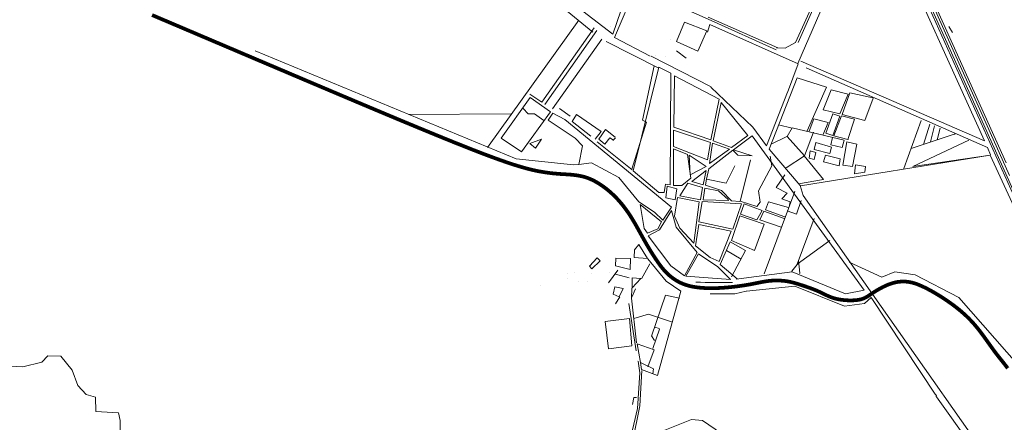
# Model space of a CAD drawing. Extents: x 680544 to 682213, y 2267871 to 2268984.
# Drawn here: x 681988 to 682050, y 2268770 to 2268795 of the extents above; entities that cross this region are included whole.
import ezdxf

# ---------------------------------------------------------------- set-up
doc = ezdxf.new("R2010")
doc.units = 0
doc.header["$MEASUREMENT"] = 0
doc.layers.add('SOLAPA', color=7, linetype='CONTINUOUS')

msp = doc.modelspace()

# ---------------------------------------------------------------- linework, layer by layer
at = {"layer": 'SOLAPA', "linetype": 'Continuous', "lineweight": 0}
for p, q in [((682021.799, 2268789.301), (682024.912, 2268793.69)), ((682025.183, 2268793.535), (682028.451, 2268791.874)), ((682025.602, 2268787.295), (682025.757, 2268787.48)), ((682037.957, 2268787.889), (682037.952, 2268787.896)), ((682040.417, 2268787.351), (682040.419, 2268787.361)), ((682049.373, 2268786.389), (682037.415, 2268784.452)), ((682033.671, 2268779.838), (682032.764, 2268780.378)), ((682027.922, 2268779.54), (682027.409, 2268778.595)), ((682025.328, 2268778.356), (682025.921, 2268779.135)), ((682025.761, 2268778.884), (682026.619, 2268778.665)), ((682026.034, 2268777.458), (682025.768, 2268777.021)), ((682027.032, 2268777.967), (682026.788, 2268777.45)), ((682028.122, 2268774.205), (682028.541, 2268775.431)), ((682028.53, 2268775.464), (682028.229, 2268775.547)), ((682045.971, 2268771.17), (682045.977, 2268771.288))]:
    msp.add_line(p, q, dxfattribs=at)
at = {"layer": 'SOLAPA', "linetype": 'Continuous', "lineweight": 0, "flags": 128}
for points in [[(682053.115, 2268778.777), (682053.115, 2268778.777), (682037.824, 2268812.8)], [(682052.934, 2268779.451), (682052.934, 2268779.451), (682037.962, 2268812.8)], [(682050.592, 2268785.099), (682050.592, 2268785.099), (682038.132, 2268812.8)], [(682031.795, 2268794.859), (682031.795, 2268794.859), (681994.189, 2268811.5)], [(682050.368, 2268785.905), (682050.368, 2268785.905), (682039.146, 2268810.822)], [(682042.946, 2268800.686), (682049.019, 2268787.282), (682049.019, 2268787.282), (682037.445, 2268792.295)], [(682025.598, 2268794.004), (682025.598, 2268794.004), (682018.933, 2268799.12)], [(682024.343, 2268794.127), (682024.343, 2268794.127), (682020.275, 2268797.46)], [(682025.596, 2268793.999), (682025.596, 2268793.999), (682026.593, 2268796.895)], [(682027.027, 2268796.904), (682025.703, 2268793.779), (682025.703, 2268793.779), (682027.954, 2268792.617)], [(682038.399, 2268796.338), (682038.399, 2268796.338), (682037.109, 2268793.464)], [(682037.241, 2268792.145), (682037.241, 2268792.145), (682039.113, 2268796.463)], [(682037.269, 2268793.481), (682037.269, 2268793.481), (682038.534, 2268796.327)], [(682017.708, 2268786.873), (682017.708, 2268786.873), (682023.46, 2268794.875)], [(682035.985, 2268793.131), (682035.985, 2268793.131), (682031.595, 2268795.062)], [(682031.795, 2268794.859), (682031.795, 2268794.859), (682035.883, 2268793.018)], [(682024.416, 2268794.404), (682021.124, 2268789.713), (682021.124, 2268789.713), (682020.358, 2268790.212)], [(682021.31, 2268789.562), (682021.31, 2268789.562), (682024.581, 2268794.221)], [(682025.441, 2268794.451), (682025.441, 2268794.451), (682025.441, 2268794.451)], [(682030.943, 2268792.919), (682031.525, 2268794.207), (682030.119, 2268794.745), (682029.608, 2268793.531), (682029.608, 2268793.531), (682030.943, 2268792.919)], [(682031.564, 2268794.116), (682031.713, 2268794.607), (682037.263, 2268792.136), (682036.609, 2268790.328), (682036.602, 2268790.348)], [(682046.993, 2268794.111), (682046.993, 2268794.111), (682046.761, 2268794.485)], [(682021.676, 2268789.114), (682020.396, 2268790.008), (682018.566, 2268787.447), (682019.843, 2268786.587), (682019.843, 2268786.587), (682021.676, 2268789.114)], [(682012.699, 2268788.931), (682012.699, 2268788.931), (682019.201, 2268788.979)]]:
    msp.add_lwpolyline(points, dxfattribs=at)
at = {"layer": 'SOLAPA', "color": 212, "const_width": 0.234}
msp.add_lwpolyline([(681996.57, 2268795.2), (681997.731, 2268794.708), (681999.014, 2268794.163), (682000.396, 2268793.576), (682001.851, 2268792.958), (682003.355, 2268792.319), (682004.883, 2268791.671), (682006.41, 2268791.023), (682007.912, 2268790.388), (682009.365, 2268789.774), (682010.76, 2268789.187), (682012.088, 2268788.631), (682013.339, 2268788.111), (682014.506, 2268787.631), (682015.58, 2268787.195), (682016.552, 2268786.808), (682017.413, 2268786.474), (682018.159, 2268786.196), (682018.798, 2268785.969), (682019.343, 2268785.787), (682019.806, 2268785.644), (682020.199, 2268785.534), (682020.534, 2268785.451), (682020.824, 2268785.388), (682021.08, 2268785.34), (682021.314, 2268785.302), (682021.53, 2268785.271), (682021.73, 2268785.246), (682021.919, 2268785.227), (682022.099, 2268785.211), (682022.273, 2268785.198), (682022.444, 2268785.187), (682022.614, 2268785.177), (682022.788, 2268785.166), (682022.964, 2268785.153), (682023.142, 2268785.135), (682023.323, 2268785.112), (682023.506, 2268785.081), (682023.691, 2268785.041), (682023.877, 2268784.989), (682024.065, 2268784.923), (682024.255, 2268784.844), (682024.444, 2268784.75), (682024.633, 2268784.644), (682024.821, 2268784.527), (682025.005, 2268784.4), (682025.185, 2268784.264), (682025.361, 2268784.12), (682025.531, 2268783.97), (682025.694, 2268783.815), (682025.85, 2268783.656), (682026, 2268783.492), (682026.144, 2268783.324), (682026.281, 2268783.152), (682026.413, 2268782.977), (682026.54, 2268782.799), (682026.661, 2268782.619), (682026.777, 2268782.436), (682026.89, 2268782.251), (682026.999, 2268782.064), (682027.105, 2268781.876), (682027.21, 2268781.687), (682027.315, 2268781.498), (682027.42, 2268781.307), (682027.526, 2268781.117), (682027.634, 2268780.927), (682027.743, 2268780.739), (682027.853, 2268780.553), (682027.963, 2268780.371), (682028.072, 2268780.195), (682028.181, 2268780.025), (682028.287, 2268779.862), (682028.391, 2268779.709), (682028.492, 2268779.565), (682028.59, 2268779.431), (682028.688, 2268779.305), (682028.787, 2268779.186), (682028.886, 2268779.075), (682028.989, 2268778.968), (682029.095, 2268778.867), (682029.206, 2268778.77), (682029.323, 2268778.676), (682029.447, 2268778.586), (682029.579, 2268778.5), (682029.719, 2268778.42), (682029.867, 2268778.345), (682030.026, 2268778.277), (682030.194, 2268778.216), (682030.373, 2268778.162), (682030.564, 2268778.117), (682030.765, 2268778.08), (682030.977, 2268778.051), (682031.197, 2268778.03), (682031.426, 2268778.015), (682031.662, 2268778.008), (682031.904, 2268778.008), (682032.153, 2268778.014), (682032.406, 2268778.026), (682032.662, 2268778.044), (682032.917, 2268778.066), (682033.17, 2268778.093), (682033.416, 2268778.122), (682033.655, 2268778.155), (682033.883, 2268778.189), (682034.097, 2268778.224), (682034.296, 2268778.259), (682034.48, 2268778.294), (682034.652, 2268778.329), (682034.814, 2268778.361), (682034.967, 2268778.392), (682035.114, 2268778.419), (682035.256, 2268778.443), (682035.396, 2268778.462), (682035.534, 2268778.476), (682035.671, 2268778.486), (682035.806, 2268778.492), (682035.938, 2268778.493), (682036.068, 2268778.49), (682036.193, 2268778.484), (682036.315, 2268778.474), (682036.431, 2268778.462), (682036.543, 2268778.447), (682036.652, 2268778.429), (682036.759, 2268778.407), (682036.867, 2268778.382), (682036.977, 2268778.354), (682037.093, 2268778.322), (682037.216, 2268778.285), (682037.348, 2268778.244), (682037.49, 2268778.199), (682037.641, 2268778.149), (682037.798, 2268778.096), (682037.958, 2268778.04), (682038.119, 2268777.981), (682038.279, 2268777.92), (682038.433, 2268777.857), (682038.581, 2268777.792), (682038.72, 2268777.727), (682038.852, 2268777.663), (682038.981, 2268777.599), (682039.11, 2268777.538), (682039.24, 2268777.48), (682039.377, 2268777.427), (682039.522, 2268777.378), (682039.678, 2268777.336), (682039.848, 2268777.302), (682040.029, 2268777.274), (682040.216, 2268777.255), (682040.404, 2268777.243), (682040.591, 2268777.239), (682040.771, 2268777.244), (682040.941, 2268777.257), (682041.096, 2268777.279), (682041.234, 2268777.309), (682041.356, 2268777.348), (682041.467, 2268777.394), (682041.569, 2268777.446), (682041.666, 2268777.504), (682041.763, 2268777.568), (682041.861, 2268777.635), (682041.966, 2268777.706), (682042.079, 2268777.78), (682042.2, 2268777.854), (682042.328, 2268777.929), (682042.46, 2268778.003), (682042.596, 2268778.074), (682042.733, 2268778.14), (682042.871, 2268778.202), (682043.007, 2268778.256), (682043.141, 2268778.303), (682043.272, 2268778.342), (682043.4, 2268778.374), (682043.526, 2268778.398), (682043.65, 2268778.414), (682043.772, 2268778.424), (682043.893, 2268778.428), (682044.012, 2268778.425), (682044.131, 2268778.416), (682044.249, 2268778.4), (682044.368, 2268778.377), (682044.49, 2268778.348), (682044.615, 2268778.311), (682044.745, 2268778.267), (682044.881, 2268778.214), (682045.023, 2268778.154), (682045.174, 2268778.085), (682045.331, 2268778.008), (682045.495, 2268777.924), (682045.663, 2268777.833), (682045.836, 2268777.735), (682046.011, 2268777.632), (682046.189, 2268777.523), (682046.367, 2268777.41), (682046.546, 2268777.292), (682046.724, 2268777.171), (682046.9, 2268777.046), (682047.073, 2268776.919), (682047.242, 2268776.789), (682047.408, 2268776.657), (682047.567, 2268776.524), (682047.72, 2268776.39), (682047.867, 2268776.256), (682048.007, 2268776.12), (682048.142, 2268775.981), (682048.273, 2268775.84), (682048.401, 2268775.695), (682048.526, 2268775.545), (682048.651, 2268775.39), (682048.776, 2268775.228), (682048.902, 2268775.06), (682049.028, 2268774.886), (682049.156, 2268774.708), (682049.284, 2268774.528), (682049.413, 2268774.347), (682049.543, 2268774.167), (682049.673, 2268773.991), (682049.804, 2268773.818), (682049.935, 2268773.651), (682050.067, 2268773.487), (682050.201, 2268773.32), (682050.335, 2268773.149), (682050.472, 2268772.968)], dxfattribs=at)
at = {"layer": 'SOLAPA', "linetype": 'Continuous', "lineweight": 0}
for points in [[(682029.257, 2268793.634), (682029.257, 2268793.634), (682029.257, 2268793.634)], [(682019.497, 2268786.147), (682019.497, 2268786.147), (682003.062, 2268792.953)], [(682030.216, 2268792.488), (682029.599, 2268792.951), (682029.599, 2268792.951), (682030.216, 2268792.488)], [(682035.883, 2268793.018), (682035.883, 2268793.018), (682035.883, 2268793.018)], [(682037.109, 2268793.464), (682036.447, 2268793.11), (682036.447, 2268793.11), (682035.912, 2268793.143)], [(682028.021, 2268792.62), (682028.021, 2268792.62), (682031.786, 2268790.682)], [(682028.289, 2268792.624), (682028.289, 2268792.624), (682028.289, 2268792.624)], [(682028.902, 2268792.618), (682028.902, 2268792.618), (682028.902, 2268792.618)], [(682026.795, 2268785.502), (682027.718, 2268788.452), (682027.46, 2268788.579), (682027.46, 2268788.579), (682028.196, 2268792.003)], [(682029.206, 2268784.506), (682029.259, 2268791.534), (682028.485, 2268791.93), (682026.886, 2268785.387), (682028.496, 2268784.037), (682028.836, 2268784.033), (682028.915, 2268784.555), (682028.915, 2268784.555), (682029.206, 2268784.506)], [(682049.397, 2268786.393), (682049.204, 2268786.859), (682037.766, 2268791.88), (682037.766, 2268791.88)], [(682031.764, 2268787.338), (682032.301, 2268789.905), (682029.481, 2268791.373), (682029.429, 2268788.153), (682029.429, 2268788.153), (682031.764, 2268787.338)], [(682039.06, 2268790.666), (682037.215, 2268791.247), (682035.451, 2268786.768), (682037.388, 2268784.468), (682037.391, 2268784.448)], [(682036.602, 2268790.348), (682035.28, 2268786.979), (682034.425, 2268788.138), (682034.425, 2268788.138), (682031.774, 2268790.67)], [(682037.835, 2268787.914), (682039.05, 2268790.652), (682039.058, 2268790.651)], [(682040.416, 2268790.217), (682039.358, 2268790.5), (682038.846, 2268789.231), (682039.896, 2268788.977), (682039.896, 2268788.977), (682040.416, 2268790.217)], [(682041.985, 2268789.991), (682040.536, 2268790.315), (682040.036, 2268788.947), (682041.48, 2268788.57), (682041.48, 2268788.57), (682041.992, 2268789.967)], [(682021.258, 2268788.572), (682020.654, 2268788.974), (682020.268, 2268788.988), (682020.268, 2268788.988), (682019.951, 2268789.316)], [(682022.902, 2268788.831), (682022.229, 2268789.323), (682022.229, 2268789.323), (682022.902, 2268788.831)], [(682033.072, 2268786.867), (682034.101, 2268787.614), (682032.414, 2268789.697), (682031.926, 2268787.275), (682031.926, 2268787.275), (682033.072, 2268786.867)], [(682028.743, 2268782.29), (682029.3, 2268783.108), (682022.57, 2268788.621), (682021.812, 2268789.031), (682021.518, 2268788.576), (682023.217, 2268787.441), (682023.682, 2268786.968), (682023.453, 2268785.794), (682024.243, 2268785.893), (682025.966, 2268784.979), (682027.241, 2268783.449), (682028.217, 2268782.789), (682028.217, 2268782.789), (682028.743, 2268782.29)], [(682024.49, 2268787.378), (682024.86, 2268787.869), (682023.309, 2268788.949), (682023.031, 2268788.497), (682023.031, 2268788.497), (682024.216, 2268787.587)], [(682037.954, 2268787.89), (682038.26, 2268788.672), (682039.152, 2268788.44), (682039.152, 2268788.44), (682038.832, 2268787.646)], [(682039.895, 2268788.845), (682039.453, 2268787.627), (682039.019, 2268787.77), (682039.446, 2268788.98), (682039.446, 2268788.98), (682039.895, 2268788.845)], [(682039.521, 2268787.593), (682040.395, 2268787.367), (682040.818, 2268788.653), (682039.995, 2268788.856), (682039.995, 2268788.856), (682039.526, 2268787.602)], [(682025.748, 2268787.504), (682025.133, 2268787.99), (682024.711, 2268787.396), (682025.092, 2268787.08), (682025.408, 2268787.469), (682025.408, 2268787.469), (682025.63, 2268787.327)], [(682031.564, 2268786.097), (682031.74, 2268787.182), (682029.424, 2268787.954), (682029.414, 2268786.931), (682029.414, 2268786.931), (682031.564, 2268786.097)], [(682036.886, 2268788.075), (682036.03, 2268788.29), (682036.039, 2268788.292)], [(682037.674, 2268786.345), (682036.576, 2268787.546), (682036.889, 2268788.107), (682040.16, 2268787.316), (682040.044, 2268786.869), (682039.321, 2268787.041), (682039.321, 2268787.041), (682039.442, 2268787.487)], [(682045.023, 2268788.567), (682043.931, 2268785.548), (682043.938, 2268785.508)], [(682045.158, 2268787.059), (682045.158, 2268787.059), (682045.571, 2268788.339)], [(682045.858, 2268788.219), (682045.613, 2268787.221), (682045.617, 2268787.212)], [(682046.029, 2268787.35), (682046.029, 2268787.35), (682046.215, 2268788.072)], [(682020.727, 2268786.825), (682021.103, 2268787.387), (682020.365, 2268787.126), (682020.365, 2268787.126), (682020.727, 2268786.825)], [(682024.216, 2268787.592), (682024.216, 2268787.592), (682024.216, 2268787.592)], [(682036.886, 2268779.035), (682040.244, 2268777.645), (682041.419, 2268777.874), (682034.382, 2268787.606), (682033.197, 2268786.711), (682034.383, 2268786.333), (682033.475, 2268786.383), (682033.146, 2268786.687), (682031.639, 2268785.531), (682031.5, 2268784.87), (682032.726, 2268784.625), (682032.726, 2268784.625), (682033.29, 2268785.717)], [(682036.566, 2268787.557), (682035.574, 2268787.072), (682035.556, 2268787.079)], [(682036.521, 2268785.575), (682037.671, 2268786.343), (682037.671, 2268786.343), (682038.235, 2268787.839)], [(682044.383, 2268786.799), (682047.162, 2268787.729), (682047.144, 2268787.687)], [(682026.814, 2268785.468), (682026.814, 2268785.468), (682024.6, 2268787.229)], [(682030.513, 2268784.933), (682030.307, 2268786.419), (682029.42, 2268786.775), (682029.423, 2268784.477), (682029.946, 2268784.474), (682029.946, 2268784.474), (682030.513, 2268784.933)], [(682032.943, 2268786.757), (682031.872, 2268787.127), (682031.695, 2268785.858), (682031.695, 2268785.858), (682032.943, 2268786.757)], [(682038.277, 2268786.731), (682038.378, 2268787.173), (682039.364, 2268786.877), (682039.271, 2268786.485), (682039.271, 2268786.485), (682038.277, 2268786.731)], [(682040.346, 2268787.216), (682040.094, 2268785.742), (682040.702, 2268785.66), (682040.959, 2268787.082), (682040.959, 2268787.082), (682040.346, 2268787.216)], [(682048.023, 2268787.322), (682044.5, 2268785.676), (682049.373, 2268786.389), (682049.373, 2268786.389), (682056.412, 2268771.099)], [(682019.512, 2268786.151), (682023.108, 2268785.774), (682023.108, 2268785.774), (682023.433, 2268785.79)], [(682031.478, 2268785.664), (682030.415, 2268786.388), (682030.471, 2268785.136), (682030.471, 2268785.136), (682031.478, 2268785.664)], [(682035.514, 2268786.32), (682035.614, 2268785.706), (682034.767, 2268784.126), (682034.884, 2268783.426), (682034.664, 2268783.153), (682033.621, 2268783.491), (682034.266, 2268786.06), (682034.246, 2268786.071)], [(682037.3, 2268784.58), (682038.871, 2268784.86), (682037.652, 2268786.335), (682037.668, 2268786.351)], [(682037.971, 2268786.201), (682038.034, 2268786.647), (682038.374, 2268786.544), (682038.278, 2268786.115), (682038.278, 2268786.115), (682037.971, 2268786.201)], [(682038.871, 2268785.959), (682038.985, 2268786.377), (682039.907, 2268786.157), (682039.851, 2268785.701), (682039.851, 2268785.701), (682038.871, 2268785.959)], [(682033.291, 2268785.693), (682033.291, 2268785.693), (682033.291, 2268785.693)], [(682040.812, 2268785.205), (682040.891, 2268785.772), (682041.512, 2268785.674), (682041.464, 2268785.316), (682041.464, 2268785.316), (682040.812, 2268785.205)], [(682021.021, 2268784.96), (682021.021, 2268784.96), (682021.021, 2268784.96)], [(682031.291, 2268784.509), (682031.468, 2268785.424), (682030.565, 2268784.724), (682030.565, 2268784.724), (682031.291, 2268784.509)], [(682033.606, 2268783.469), (682033.064, 2268783.509), (682032.433, 2268784.165), (682031.427, 2268784.487), (682031.507, 2268784.89), (682031.504, 2268784.891)], [(682036.437, 2268785.133), (682035.893, 2268784.345), (682036.583, 2268783.988), (682036.244, 2268783.626), (682036.757, 2268783.453), (682036.757, 2268783.453), (682036.72, 2268783.231)], [(682029.528, 2268783.578), (682029.62, 2268784.27), (682029.029, 2268784.421), (682028.945, 2268783.687), (682028.945, 2268783.687), (682029.528, 2268783.578)], [(682031.118, 2268783.578), (682031.244, 2268784.349), (682030.33, 2268784.611), (682029.817, 2268783.831), (682029.817, 2268783.831), (682031.118, 2268783.578)], [(682032.876, 2268783.523), (682031.278, 2268783.561), (682031.399, 2268784.308), (682032.263, 2268784.127), (682032.859, 2268783.594), (682032.876, 2268783.523)], [(682057.229, 2268758.715), (682056.371, 2268758.561), (682055.205, 2268758.794), (682037.591, 2268783.845), (682037.591, 2268783.845), (682037.394, 2268784.481)], [(682030.694, 2268780.838), (682031.043, 2268783.443), (682029.664, 2268783.712), (682029.475, 2268782.546), (682029.811, 2268781.783), (682029.811, 2268781.783), (682030.694, 2268780.838)], [(682035.126, 2268778.91), (682037.061, 2268784.086), (682037.043, 2268784.097)], [(682028.669, 2268782.193), (682027.313, 2268783.282), (682027.57, 2268781.766), (682027.775, 2268781.464), (682028.437, 2268781.741), (682028.437, 2268781.741), (682028.669, 2268782.193)], [(682033.155, 2268781.733), (682033.697, 2268783.314), (682031.22, 2268783.458), (682031.019, 2268782.194), (682031.019, 2268782.194), (682033.155, 2268781.733)], [(682034.678, 2268782.31), (682035.012, 2268782.906), (682033.88, 2268783.31), (682033.634, 2268782.665), (682033.634, 2268782.665), (682034.678, 2268782.31)], [(682036.665, 2268783.095), (682035.406, 2268783.44), (682035.224, 2268782.938), (682035.224, 2268782.938), (682036.43, 2268782.507)], [(682037.455, 2268783.523), (682037.176, 2268782.677), (682037.176, 2268782.677), (682036.575, 2268782.869)], [(682030.912, 2268780.248), (682029.59, 2268781.85), (682029.29, 2268782.891), (682028.53, 2268781.687), (682027.823, 2268781.307), (682029.249, 2268779.415), (682030.118, 2268778.79), (682030.118, 2268778.79), (682030.912, 2268780.248)], [(682033.071, 2268781.008), (682034.514, 2268780.384), (682035.138, 2268782.035), (682033.594, 2268782.562), (682033.594, 2268782.562), (682033.071, 2268781.008)], [(682036.202, 2268781.849), (682034.85, 2268782.31), (682035.115, 2268782.862), (682035.115, 2268782.862), (682036.399, 2268782.386)], [(682038.269, 2268782.389), (682037.208, 2268779.53), (682037.208, 2268779.53), (682039.263, 2268781.007)], [(682031.02, 2268782.024), (682030.798, 2268780.68), (682031.738, 2268779.931), (682032.305, 2268779.696), (682033.061, 2268781.608), (682033.061, 2268781.608), (682031.02, 2268782.024)], [(682026.936, 2268779.941), (682027.774, 2268779.87), (682027.244, 2268780.76), (682026.962, 2268780.422), (682026.962, 2268780.422), (682026.936, 2268779.941)], [(682033.429, 2268778.589), (682032.361, 2268779.492), (682032.993, 2268780.921), (682033.953, 2268780.378), (682033.953, 2268780.378), (682033.079, 2268778.72)], [(682024.278, 2268779.221), (682024.804, 2268779.727), (682024.6, 2268779.916), (682024.126, 2268779.404), (682024.126, 2268779.404), (682024.278, 2268779.221)], [(682026.692, 2268779.188), (682026.708, 2268779.871), (682025.779, 2268779.893), (682025.759, 2268779.408), (682025.759, 2268779.408), (682026.692, 2268779.188)], [(682032.216, 2268779.349), (682030.994, 2268780.175), (682030.202, 2268778.764), (682032.999, 2268778.557), (682032.999, 2268778.557), (682032.216, 2268779.349)], [(682028.121, 2268772.615), (682028.161, 2268772.926), (682027.341, 2268773.327), (682027.402, 2268772.896), (682028.415, 2268772.504), (682029.882, 2268777.829), (682028.954, 2268778.45), (682028.954, 2268778.45), (682027.802, 2268779.86)], [(682037.302, 2268779.594), (682036.872, 2268779.088), (682036.867, 2268779.037)], [(682037.286, 2268779.741), (682037.369, 2268778.963), (682037.359, 2268778.94)], [(682040.483, 2268779.652), (682042.543, 2268778.694), (682043.353, 2268779.031), (682044.645, 2268778.842), (682047.403, 2268777.414), (682051.173, 2268773.127), (682051.173, 2268773.127), (682051.335, 2268772.868)], [(682022.718, 2268778.909), (682022.718, 2268778.909), (682022.718, 2268778.909)], [(682023.191, 2268778.969), (682023.191, 2268778.969), (682023.191, 2268778.969)], [(682024.261, 2268778.943), (682024.261, 2268778.943), (682024.261, 2268778.943)], [(682025.401, 2268779.011), (682025.401, 2268779.011), (682025.401, 2268779.011)], [(682025.573, 2268778.738), (682025.573, 2268778.738), (682025.573, 2268778.738)], [(682026.817, 2268778.038), (682027.367, 2268778.62), (682026.807, 2268778.651), (682026.807, 2268778.651), (682026.817, 2268778.038)], [(682036.886, 2268779.035), (682036.886, 2268779.035), (682033.363, 2268778.579)], [(682021.03, 2268778.147), (682021.03, 2268778.147), (682021.03, 2268778.147)], [(682022.73, 2268778.64), (682022.73, 2268778.64), (682022.73, 2268778.64)], [(682023.461, 2268778.42), (682023.461, 2268778.42), (682023.461, 2268778.42)], [(682024.022, 2268778.43), (682024.022, 2268778.43), (682024.022, 2268778.43)], [(682026.244, 2268777.981), (682025.727, 2268778.097), (682025.622, 2268777.642), (682025.997, 2268777.468), (682025.997, 2268777.468), (682026.244, 2268777.981)], [(682041.442, 2268777.054), (682040.195, 2268776.886), (682037.068, 2268778.135), (682037.068, 2268778.135), (682034.016, 2268777.826)], [(682027.097, 2268774.564), (682026.767, 2268777.389), (682026.767, 2268777.389), (682026.792, 2268778.006)], [(682028.031, 2268774.981), (682028.923, 2268777.564), (682028.923, 2268777.564), (682029.786, 2268777.383)], [(682031.731, 2268777.653), (682033.274, 2268777.645), (682033.274, 2268777.645), (682033.986, 2268777.82)], [(682045.948, 2268771.271), (682041.863, 2268777.424), (682041.863, 2268777.424), (682041.442, 2268777.054)], [(682027.056, 2268774.06), (682027.056, 2268774.06), (682026.613, 2268777.043)], [(682026.658, 2268776.721), (682026.658, 2268776.721), (682026.658, 2268776.721)], [(682029.354, 2268775.86), (682027.837, 2268776.367), (682027.837, 2268776.367), (682026.921, 2268776.106)], [(682026.79, 2268774.373), (682026.647, 2268776.104), (682025.119, 2268775.913), (682025.318, 2268774.186), (682025.318, 2268774.186), (682026.79, 2268774.373)], [(682028.219, 2268774.712), (682028.037, 2268775.004), (682028.037, 2268775.004), (682028.219, 2268774.712)], [(682027.336, 2268773.327), (682027.129, 2268774.507), (682028.19, 2268774.118), (682028.19, 2268774.118), (682027.811, 2268773.051)], [(682025.778, 2268763.32), (682025.906, 2268765.152), (682027.145, 2268770.435), (682027.302, 2268772.681), (682027.302, 2268772.681), (682027.202, 2268773.41)], [(682027.137, 2268773.474), (682027.137, 2268773.474), (682027.137, 2268773.474)], [(682025.899, 2268763.638), (682027.305, 2268770.606), (682027.305, 2268770.606), (682027.424, 2268772.834)], [(682026.844, 2268770.687), (682026.911, 2268771.134), (682027.09, 2268771.13)], [(682045.983, 2268771.174), (682052.624, 2268761.871), (682052.624, 2268761.871), (682055.439, 2268757.819)]]:
    msp.add_lwpolyline(points, dxfattribs=at)
at = {"layer": 'SOLAPA', "lineweight": 0, "flags": 128}
for points in [[(681994.511, 2268767.125), (681994.56, 2268769.671), (681994.445, 2268770.159), (681993.022, 2268770.253), (681993.005, 2268771.14), (681992.411, 2268771.31), (681991.895, 2268771.873), (681991.545, 2268772.839), (681990.825, 2268773.738), (681990.005, 2268773.761), (681989.628, 2268773.345), (681988.429, 2268773.062), (681988.429, 2268773.062), (681985.866, 2268773.183)], [(682033.241, 2268768.312), (682031.236, 2268769.689), (682030.562, 2268769.733), (682028.565, 2268768.954)]]:
    msp.add_lwpolyline(points, dxfattribs=at)
at = {"layer": 'SOLAPA', "linetype": 'Continuous', "lineweight": 0}
msp.add_arc((682032.342, 2268815.758), 37.397, 267.68588, 271.22413, dxfattribs=at)

doc.saveas('drawing.dxf')
